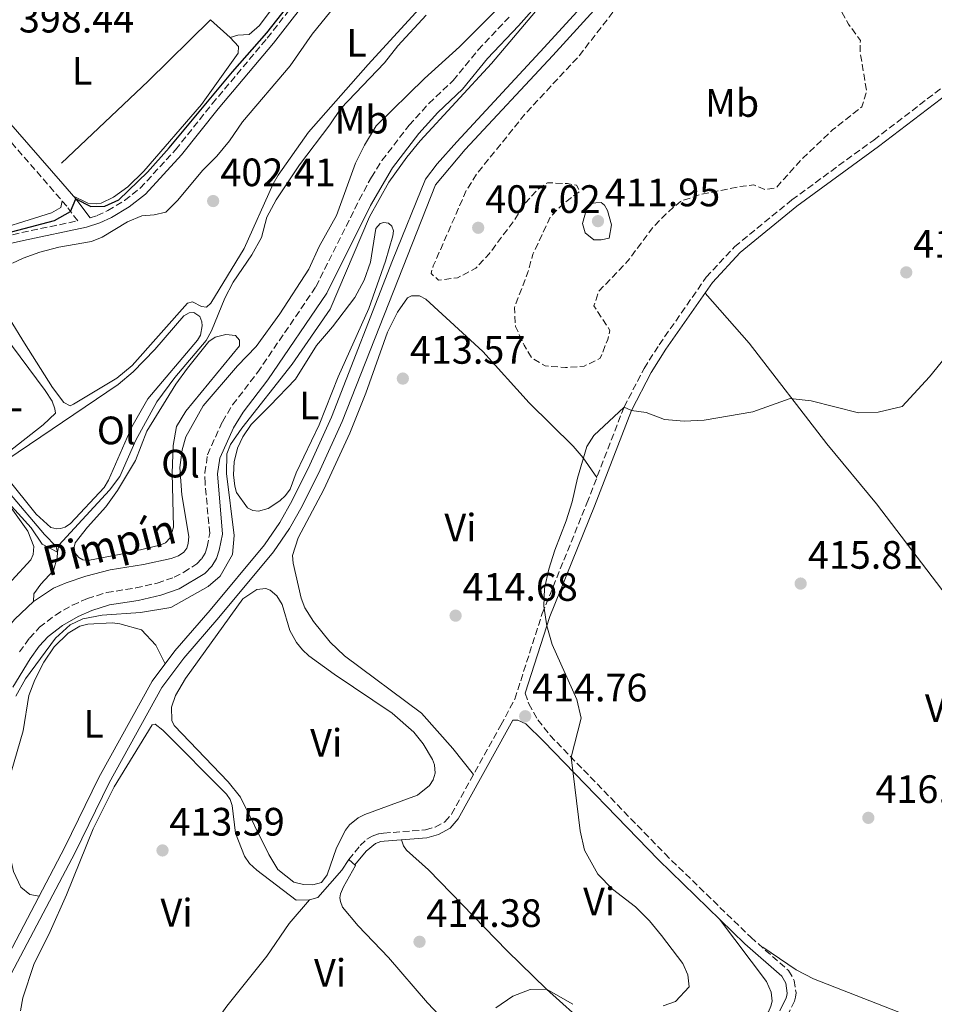
# Model space of a CAD drawing. Units: metres. Extents: x 594771 to 598249, y 4657360 to 4659720.
# Drawn here: x 597681 to 597912, y 4657594 to 4657843 of the extents above; entities that cross this region are included whole.
import ezdxf
from ezdxf.enums import TextEntityAlignment as Align

# ---------------------------------------------------------------- set-up
doc = ezdxf.new("R2010")
doc.units = ezdxf.units.M
doc.header["$MEASUREMENT"] = 0
doc.linetypes.add('DGN Style 3', pattern=[2.435890702152634, 1.739921930109024, -0.6959687720436097])
for name, color, linetype, lineweight in [('acequia lineal', 4, 'Continuous', 0), ('Acequia sin especificar', 4, 'Continuous', 0), ('Camino', 7, 'DGN Style 3', 0), ('Canal sin especificar', 4, 'Continuous', 13), ('Cota de punto acotado terreno', 7, 'Continuous', 0), ('Curva de nivel de depresión intermedia', 30, 'DGN Style 3', 0), ('Curva de nivel directora', 30, 'Continuous', 30), ('Curva de nivel intermedia', 30, 'Continuous', 0), ('Embalse', 142, 'Continuous', 13), ('Etiqueta de uso rústico', 92, 'Continuous', 0), ('Línea  de bancal', 1, 'Continuous', 13), ('Línea de cambio de uso (parcela vista)', 92, 'Continuous', 0), ('Margen derecho', 7, 'Continuous', 0), ('Punto acotado terreno (símbolo)', 7, 'Continuous', 0)]:
    doc.layers.add(name, color=color, linetype=linetype, lineweight=lineweight)
doc.styles.add('Style-Arial', font='arial.ttf')

# ---------------------------------------------------------------- blocks, each defined once
blk = doc.blocks.new('5PATER')
at = {"layer": 'Embalse', "linetype": 'Continuous', "lineweight": 0}
h = blk.add_hatch(color=51, dxfattribs=at)
edge = h.paths.add_edge_path()
edge.add_ellipse((0, 0), major_axis=(-0.1095731443231308, -0.1110710700762829), ratio=0.9994222409660317, start_angle=0, end_angle=360)

msp = doc.modelspace()

# ---------------------------------------------------------------- linework, layer by layer
at = {"layer": 'Acequia sin especificar', "color": 4, "linetype": 'Continuous', "lineweight": 0}
for points in [[(597684.7599999999, 4657695.83, 407.6600000000035), (597689.79, 4657699.199999999, 407.679999999993), (597693.0199999996, 4657700.550000001, 407.679999999993), (597697.9800000006, 4657702.289999999, 407.679999999993), (597704.1100000005, 4657703.9, 407.6399999999995), (597712.5899999999, 4657705.25, 407.6000000000058), (597719.5499999998, 4657706.76, 407.5200000000041), (597721.4199999999, 4657707.41, 407.5), (597722.7100000001, 4657708.33, 407.5), (597723.5099999999, 4657709.350000001, 407.4600000000065), (597723.8700000001, 4657710.57, 407.4400000000023), (597724.0099999999, 4657712.34, 407.3999999999942), (597722.2800000003, 4657722.82, 407.2400000000052), (597721.7699999996, 4657729.75, 407.1999999999971), (597722.3499999996, 4657734.189999999, 407.1999999999971), (597723.2400000002, 4657737.51, 407.1999999999971), (597727.6299999999, 4657745.350000001, 407.1999999999971), (597736.3399999999, 4657755.480000001, 407.3000000000029), (597741.0300000003, 4657760.33, 407.320000000007), (597747, 4657768.58, 407.3399999999965), (597754.3399999999, 4657779.92, 407.1600000000035), (597756.9600000001, 4657785.609999999, 407.070000000007), (597761.3200000003, 4657793.480000001, 406.9900000000052), (597766.1699999999, 4657806.67, 407.1100000000006), (597768.4299999997, 4657811.220000001, 407.179999999993), (597771.3799999999, 4657816.17, 407.4199999999983), (597783.5700000003, 4657828.100000001, 407.5), (597792.4299999997, 4657836.140000001, 407.6600000000035), (597808.0999999996, 4657851.880000001, 407.4600000000065)], [(597684.7599999999, 4657695.83, 407.6600000000035), (597684.8600000005, 4657697.789999999, 407.2799999999988), (597686.5599999996, 4657700.289999999, 406.5), (597689.79, 4657703.710000001, 405.8099999999977), (597690.7000000002, 4657706.92, 405.4499999999971), (597690.8200000003, 4657708.310000001, 405.3500000000058), (597690.4699999997, 4657709.789999999, 405.0599999999977), (597687.5599999996, 4657712.789999999, 404.5099999999948), (597678.6399999997, 4657723.230000001, 403.4900000000052), (597673.7100000001, 4657729.57, 403.1100000000006), (597674.5999999996, 4657730.77, 403.0299999999988), (597687.1500000004, 4657740.550000001, 402.9100000000035), (597690.2800000003, 4657743.5, 402.8399999999965), (597690.1600000003, 4657744.59, 402.8000000000029), (597689.4299999997, 4657746.5, 402.7799999999988), (597687.7000000002, 4657749.199999999, 402.7200000000012), (597677.29, 4657763.310000001, 401.929999999993), (597674.0999999996, 4657768.230000001, 401.5599999999977), (597669.2400000002, 4657777.4, 400.9100000000035), (597668.8799999999, 4657778.600000001, 400.8099999999977), (597668.6699999999, 4657782.460000001, 400.6499999999942)], [(597594.9900000002, 4657611.32, 407.9100000000035), (597600.9900000002, 4657613.689999999, 408.0299999999988), (597604.2000000002, 4657616.49, 408.0099999999948), (597610.2400000002, 4657623.82, 407.929999999993), (597616.2199999997, 4657629.550000001, 407.9499999999971), (597622.9600000001, 4657634.939999999, 407.9700000000012), (597627.2199999997, 4657636.050000001, 407.9900000000052), (597635.7100000001, 4657635.980000001, 407.929999999993), (597646.2000000002, 4657634.779999999, 407.8699999999953), (597652.2000000002, 4657635.01, 407.8500000000058), (597655.4699999997, 4657635.57, 407.8099999999977), (597658.2199999997, 4657636.859999999, 407.75), (597659.6799999997, 4657637.970000001, 407.7299999999959), (597660.6699999999, 4657639.210000001, 407.6999999999971), (597662.6399999997, 4657643.82, 407.5), (597663.1299999999, 4657648.59, 407.3600000000006), (597662.9900000002, 4657656.5, 407.3399999999965), (597664.4400000004, 4657666.630000001, 407.3999999999942), (597665.6900000004, 4657671.470000001, 407.4600000000065), (597671.04, 4657680.75, 407.5399999999936), (597679.9900000002, 4657691.4, 407.6600000000035), (597684.7599999999, 4657695.83, 407.6600000000035)]]:
    msp.add_polyline3d(points, dxfattribs=at)
at = {"layer": 'Camino', "color": 7, "linetype": 'DGN Style 3', "lineweight": 0}
for points in [[(597699.0300000017, 4657792.890000002, 401.0399999999935), (597700.7999999997, 4657793.45, 400.800000000003), (597703.5199999999, 4657794.690000003, 400.8800000000047), (597707.7899999992, 4657797.280000002, 400.8999999999942), (597711.7299999997, 4657800.370000003, 400.8999999999942), (597720.6499999982, 4657810.080000003, 400.8399999999965), (597729.9100000008, 4657821.670000002, 400.8600000000006), (597743.8299999969, 4657838.300000001, 400.6999999999971), (597754.7999999995, 4657852.36, 400.6399999999995)], [(597681.1999999996, 4657683.100000001, 409.9600000000065), (597683.7399999986, 4657686.600000001, 409.9799999999959), (597686.2600000021, 4657689.36, 409.9199999999984), (597690.2699999998, 4657692.440000002, 409.8300000000019), (597694.579999997, 4657694.970000001, 409.729999999996), (597698.3599999989, 4657696.590000001, 409.4700000000012), (597703.2100000015, 4657698.140000002, 409.3300000000018), (597710.620000001, 4657699.300000002, 409.179999999993), (597716.0500000004, 4657700.510000002, 409.179999999993), (597720.3099999984, 4657702, 409.179999999993), (597722.729999999, 4657703.250000002, 409.2200000000013), (597726.0300000005, 4657705.420000002, 409.1999999999972), (597727.2699999987, 4657706.720000001, 409.1999999999972), (597728.1000000002, 4657708.120000003, 409.1999999999972), (597728.61, 4657709.66, 409.1999999999972), (597729.3099999973, 4657713.090000001, 409.2200000000013), (597728.1000000002, 4657725.770000001, 409.4700000000012), (597728.089999999, 4657728.399999999, 409.5899999999966), (597728.7499999985, 4657732.970000001, 409.6100000000006), (597729.7199999985, 4657735.219999999, 409.6499999999942), (597732.4999999991, 4657741.31, 409.8099999999977), (597735.0899999996, 4657745.580000004, 409.7400000000052), (597741.3700000005, 4657753.760000003, 409.6300000000047), (597756.1499999973, 4657775.460000001, 409.2899999999937), (597767.0899999985, 4657797.420000002, 409.6100000000006), (597770.1599999998, 4657803.160000003, 409.5899999999966), (597772.8399999996, 4657807.38, 409.5700000000071), (597779.6799999992, 4657816.270000001, 409.5299999999988), (597784.6799999994, 4657821.760000004, 409.6300000000047), (597790.8099999982, 4657827.57, 409.5899999999966), (597797.1400000005, 4657835.309999999, 409.5899999999966), (597804.949999998, 4657843.59, 409.6100000000006)], [(597660.449999998, 4657784.230000002, 400.1499999999943), (597681.7600000005, 4657789.140000001, 400.6399999999995), (597695.9499999994, 4657792.109999999, 400.800000000003), (597693.1499999987, 4657795.800000002, 399.8800000000047), (597689.9200000011, 4657799.57, 399.320000000007), (597663.4899999979, 4657829.820000002, 399.1199999999954)], [(597764.4200000019, 4657630.61, 413.7599999999948), (597767.3000000009, 4657634.180000001, 413.6999999999972), (597769.0100000007, 4657635.739999998, 413.6600000000035), (597770.3599999986, 4657636.54, 413.6600000000035), (597772.0500000007, 4657637.149999999, 413.6600000000035), (597773.2199999974, 4657637.300000001, 413.6600000000035), (597783.839999999, 4657638.13, 413.8999999999942), (597786.3099999988, 4657638.840000001, 413.9400000000023), (597788.7499999997, 4657640.190000002, 413.9600000000066), (597790.4400000017, 4657642.080000004, 414.0200000000042), (597802.8799999983, 4657664.570000002, 414.8800000000047), (597806.4099999998, 4657671.210000004, 414.8800000000047), (597813.339999999, 4657692.800000002, 414.9400000000023), (597824.6399999999, 4657720.720000001, 414.9100000000035), (597834.0399999989, 4657745.040000001, 414.9199999999982), (597839.1099999984, 4657754.79, 414.6199999999953), (597842.8999999991, 4657760.77, 414.5599999999977), (597854.7899999982, 4657777.830000003, 414.4799999999959), (597861.9699999974, 4657785.570000002, 414.4700000000013), (597876.4800000006, 4657797.440000002, 414.3699999999954), (597897.1499999971, 4657812.550000002, 414.0399999999936), (597914.7399999979, 4657826.030000002, 414.1499999999942)], [(597809.0300000017, 4657672.680000001, 414.8800000000047), (597809.9400000013, 4657670.020000001, 414.8000000000031), (597812.2100000001, 4657665.930000001, 414.7599999999948), (597815.3199999993, 4657662.010000003, 414.7400000000052), (597844.3099999973, 4657632.120000001, 415.6199999999953), (597866.0599999978, 4657610.970000001, 416.1000000000059), (597875.64, 4657602.539999999, 416.6499999999942), (597877.0399999993, 4657600.050000001, 416.8099999999977), (597877.4999999999, 4657596.899999999, 416.8800000000047), (597877.3900000004, 4657595.800000002, 416.8800000000047), (597877.0899999985, 4657594.830000003, 416.8800000000047), (597875.3099999992, 4657591.180000001, 416.729999999996), (597856.5699999996, 4657568.489999998, 416.7500000000001), (597842.2100000007, 4657550.539999999, 416.7500000000001), (597818.6599999986, 4657520.230000001, 416.3099999999978), (597807.2800000015, 4657504.420000004, 416.8300000000017), (597804.4400000006, 4657500.080000003, 416.9199999999984), (597800.12, 4657492.649999999, 416.6499999999942), (597800.6200000007, 4657489.820000002, 416.4199999999983)]]:
    msp.add_polyline3d(points, dxfattribs=at)
at = {"layer": 'Canal sin especificar', "color": 4, "linetype": 'Continuous', "lineweight": 13}
for points in [[(597675.5899999999, 4657601.230000001, 412.570000000007), (597692.6699999999, 4657633.720000001, 412.8000000000029), (597701.2599999999, 4657651.33, 412.7599999999948), (597714.7599999999, 4657675.689999999, 412.8399999999965), (597720.4900000002, 4657683.359999999, 412.7799999999988), (597729.3899999997, 4657693.680000001, 412.6100000000006), (597743.1200000001, 4657710.210000001, 412.7200000000012), (597746.9900000002, 4657715.859999999, 412.9199999999983), (597750.0999999996, 4657721.380000001, 412.9400000000023), (597754.5800000001, 4657730.42, 413.0800000000018), (597760.0599999996, 4657742.480000001, 413.0399999999936), (597775.4699999997, 4657782.050000001, 412.6999999999971), (597783.8200000003, 4657802.67, 412.5899999999965), (597786.7599999999, 4657806.5, 412.570000000007), (597791.7300000006, 4657812.109999999, 412.5299999999988), (597813.8600000005, 4657835.9, 412.3699999999953), (597841.4699999997, 4657866.189999999, 412.6100000000006)], [(597675.5899999999, 4657601.230000001, 412.570000000007), (597692.6699999999, 4657633.720000001, 412.8000000000029), (597701.2599999999, 4657651.33, 412.7599999999948), (597714.7599999999, 4657675.689999999, 412.8399999999965), (597720.4900000002, 4657683.359999999, 412.7799999999988), (597729.3899999997, 4657693.680000001, 412.6100000000006), (597743.1200000001, 4657710.210000001, 412.7200000000012), (597746.9900000002, 4657715.859999999, 412.9199999999983), (597750.0999999996, 4657721.380000001, 412.9400000000023), (597754.5800000001, 4657730.42, 413.0800000000018), (597760.0599999996, 4657742.480000001, 413.0399999999936), (597775.4699999997, 4657782.050000001, 412.6999999999971), (597783.8200000003, 4657802.67, 412.5899999999965), (597786.7599999999, 4657806.5, 412.570000000007), (597791.7300000006, 4657812.109999999, 412.5299999999988), (597813.8600000005, 4657835.9, 412.3699999999953), (597841.4699999997, 4657866.189999999, 412.6100000000006)], [(597843.7000000002, 4657864.300000001, 412.6100000000006), (597816.0099999999, 4657833.92, 412.3699999999953), (597793.8899999997, 4657810.140000001, 412.5299999999988), (597786.3799999999, 4657801.199999999, 412.5899999999965), (597762.75, 4657741.350000001, 413.0399999999936), (597757.2199999997, 4657729.17, 413.0800000000018), (597752.6900000004, 4657720.01, 412.9400000000023), (597749.4699999997, 4657714.310000001, 412.9199999999983), (597745.4500000002, 4657708.449999999, 412.7200000000012), (597731.6200000001, 4657691.789999999, 412.6100000000006), (597722.7699999996, 4657681.529999999, 412.7799999999988), (597717.2199999997, 4657674.100000001, 412.8399999999965), (597703.8600000005, 4657649.980000001, 412.7599999999948), (597695.2800000003, 4657632.4, 412.8000000000029), (597678.2999999998, 4657600.109999999, 412.570000000007)], [(597678.2999999998, 4657600.109999999, 412.570000000007), (597695.2800000003, 4657632.4, 412.8000000000029), (597703.8600000005, 4657649.980000001, 412.7599999999948), (597717.2199999997, 4657674.100000001, 412.8399999999965), (597722.7699999996, 4657681.529999999, 412.7799999999988), (597731.6200000001, 4657691.789999999, 412.6100000000006), (597745.4500000002, 4657708.449999999, 412.7200000000012), (597749.4699999997, 4657714.310000001, 412.9199999999983), (597752.6900000004, 4657720.01, 412.9400000000023), (597757.2199999997, 4657729.17, 413.0800000000018), (597762.75, 4657741.350000001, 413.0399999999936), (597786.3799999999, 4657801.199999999, 412.5899999999965), (597793.8899999997, 4657810.140000001, 412.5299999999988), (597816.0099999999, 4657833.92, 412.3699999999953), (597843.7000000002, 4657864.300000001, 412.6100000000006)]]:
    msp.add_polyline3d(points, dxfattribs=at)
at = {"layer": 'Curva de nivel de depresión intermedia', "color": 30, "linetype": 'DGN Style 3', "lineweight": 0, "elevation": 410.0000000000001, "flags": 128}
msp.add_lwpolyline([(597936.4300000003, 4657901.930000001), (597931.4300000002, 4657901.939999999), (597928.4800000021, 4657902.279999998), (597923.3800000013, 4657901.729999999), (597918.4300000004, 4657900.100000001), (597914.1000000008, 4657897.259999999), (597910.6699999998, 4657893.630000001), (597908.1300000006, 4657889.199999998), (597906.3600000005, 4657884.410000001), (597903.9300000007, 4657879.829999999), (597902.2900000003, 4657875.060000001), (597899.2800000015, 4657871.06), (597895.9400000023, 4657867.329999999), (597891.8699999996, 4657864.06), (597888.2900000013, 4657860.34), (597887.2000000004, 4657856.690000001), (597887.2899999998, 4657851.569999999), (597888.2400000021, 4657846.34), (597890.7800000012, 4657841.84), (597893.7600000007, 4657837.749999999), (597893.7000000003, 4657834.949999998), (597895.360000001, 4657824.789999999), (597894.1200000006, 4657820.909999999), (597886.7199999999, 4657815.08), (597879.3100000002, 4657808.079999999), (597872.4800000017, 4657800.5), (597869.6400000008, 4657799.999999999), (597866.8400000001, 4657801.230000001), (597863.2900000007, 4657800.769999998), (597853.2400000013, 4657798.740000002), (597848.2900000004, 4657797.02), (597844.6800000005, 4657793.92), (597841.2100000016, 4657790.320000002), (597835.0100000012, 4657781.960000001), (597827.6500000008, 4657774.349999998), (597826.4100000003, 4657770.609999998), (597830.4500000014, 4657764.42), (597829.9000000015, 4657762.130000001), (597828.0199999996, 4657757.350000001), (597823.9500000015, 4657755.380000001), (597819.2300000008, 4657755.000000001), (597814.0700000019, 4657755.45), (597810.7599999994, 4657757.42), (597808.7700000001, 4657760.640000001), (597806.5999999997, 4657765.4), (597806.3000000003, 4657770.119999999), (597809.6399999997, 4657778.880000001), (597811.0000000009, 4657783.689999999), (597815.4199999998, 4657793.159999999), (597818.8600000021, 4657796.57), (597822.8600000007, 4657799.619999999), (597821.9900000013, 4657801.119999999), (597819.7100000014, 4657801.519999999), (597814.6500000008, 4657801.74), (597812.1900000023, 4657800.029999998), (597808.8200000017, 4657796.329999999), (597806.0499999999, 4657791.92), (597799.9200000011, 4657783.79), (597796.5199999991, 4657780.130000001), (597791.9100000003, 4657777.689999999), (597787.1300000013, 4657777.149999999), (597785.2300000016, 4657778.820000002), (597785.8100000004, 4657780.720000001), (597794.1699999999, 4657799.829999999), (597796.8299999998, 4657804.039999999), (597809.0200000005, 4657819.140000002), (597822.6500000006, 4657833.810000001), (597831.8399999995, 4657845.659999999), (597857.2900000014, 4657873.619999999), (597861.1000000002, 4657877.279999998), (597865.0900000001, 4657880.289999999), (597873.9800000016, 4657882.600000001), (597877.0800000017, 4657885.279999998), (597878.6300000007, 4657888.960000002), (597880.0900000003, 4657893.74), (597879.5400000005, 4657904.09), (597880.3099999994, 4657909.269999999), (597881.8899999997, 4657914.009999999), (597884.3500000006, 4657918.499999999), (597890.8100000003, 4657927.579999999), (597894.4900000016, 4657930.960000001), (597899.02, 4657933.27), (597910.6299999995, 4657937.21), (597915.5500000014, 4657938.130000001), (597921.7899999998, 4657938.08), (597925.4700000011, 4657937.439999999), (597927.4900000017, 4657936.17), (597931.8300000003, 4657930.23), (597936.3699999999, 4657924.84), (597938.7700000005, 4657920.48), (597940.8899999994, 4657914.789999999), (597940.3100000005, 4657909.939999999), (597938.6699999999, 4657905.649999999), (597936.4300000003, 4657901.930000001)], dxfattribs=at)
at = {"layer": 'Curva de nivel directora', "color": 30, "linetype": 'Continuous', "lineweight": 30, "elevation": 400, "flags": 128}
msp.add_lwpolyline([(597626.0899999988, 4657759.350000001), (597626.5400000003, 4657759.52), (597632.9699999987, 4657762.680000001), (597636.2599999988, 4657764.760000002), (597640.9399999994, 4657766.529999999), (597649.8199999997, 4657774.010000001), (597653.8499999997, 4657776.980000001), (597656.2599999993, 4657778.61), (597665.0900000005, 4657783.240000002), (597666.72, 4657785.680000001), (597671.4499999996, 4657787.280000002), (597690.0899999987, 4657792.2), (597694.1299999999, 4657794.500000001), (597695.4199999997, 4657797.640000001), (597699.1999999994, 4657795.700000001), (597702.769999999, 4657795.850000001), (597706.3200000006, 4657797.390000001), (597713.5699999994, 4657804.380000004), (597719.0199999987, 4657810.550000002), (597735.0400000005, 4657829.750000002), (597743.6900000006, 4657839.630000001), (597757.2600000004, 4657856.92)], dxfattribs=at)
at = {"layer": 'Curva de nivel intermedia', "color": 30, "linetype": 'Continuous', "lineweight": 0, "flags": 128}
for points, elevation in [([(597680.2400000006, 4657671.960000001), (597682.7199999995, 4657676.289999999), (597690.2899999999, 4657686.619999999), (597694.0499999995, 4657689.99), (597697.2100000001, 4657691.49), (597702.1200000007, 4657692.409999998), (597711.8300000003, 4657693.090000001), (597719.4900000005, 4657694.369999999), (597728.8800000004, 4657699.630000001), (597731.9, 4657702.230000001), (597735.0499999993, 4657707.710000001), (597735.4500000017, 4657712.55), (597733.5200000005, 4657728.21), (597733.6600000013, 4657733.179999999), (597734.5399999998, 4657735.579999999), (597737.3899999997, 4657739.720000001), (597750.1600000014, 4657755.880000001), (597759.7300000002, 4657769.769999999), (597769.6700000003, 4657793.15), (597774.5499999997, 4657801.880000001), (597779.0800000002, 4657808.249999999), (597782.5300000013, 4657812.38), (597800.5, 4657831.859999999), (597818.110000001, 4657852.77)], 410.0000000000001), ([(597677.5800000007, 4657721.71), (597684.1699999999, 4657714.51), (597686.9700000007, 4657710.359999999), (597690.8200000019, 4657708.31), (597691.1700000007, 4657710.119999998), (597703.9500000014, 4657724.01), (597706.5500000009, 4657727.49), (597710.5899999999, 4657736.640000001), (597715.9100000019, 4657746.310000001), (597720.4800000006, 4657752.509999998), (597728.4100000008, 4657761.829999999), (597729.7300000018, 4657764.319999999), (597733.1200000005, 4657772.529999998), (597735.2400000016, 4657776.640000001), (597739.94, 4657783.539999999), (597742.4099999999, 4657787.890000002), (597743.6900000006, 4657793.03), (597746.1000000001, 4657797.410000001), (597751.9500000018, 4657806.3), (597759.6299999997, 4657816.350000001), (597762.4200000014, 4657820.5), (597773.4600000011, 4657832.029999999), (597776.8700000019, 4657836.320000002), (597783.9999999999, 4657844.079999999)], 405.0000000000001), ([(597828.2300000018, 4657787.279999998), (597826.360000001, 4657787.319999999), (597824.230000001, 4657789.050000001), (597823.5400000003, 4657791.420000001), (597824.5500000005, 4657795.06), (597825.6200000012, 4657796.519999999), (597826.8600000017, 4657796.680000001), (597828.2499999999, 4657796.77), (597829.0700000002, 4657796.039999999), (597829.8600000013, 4657794.689999999), (597830.8600000005, 4657791.099999999), (597830.2999999995, 4657787.730000001), (597828.2300000018, 4657787.279999998)], 410.0000000000001), ([(597816.5100000006, 4657708.819999999), (597819.4299999997, 4657716.300000001), (597820.9400000006, 4657721.07), (597822.2500000005, 4657727.069999999), (597824.6399999999, 4657735.029999999), (597826.4000000014, 4657737.859999998), (597834.0400000011, 4657745.039999999), (597835.9200000009, 4657744.189999999), (597839.6, 4657743.65), (597844.2699999993, 4657741.849999999), (597849.2200000002, 4657741.470000001), (597854.2500000016, 4657741.720000002), (597866.5700000019, 4657743.8), (597876.010000001, 4657747.210000001), (597881.3600000021, 4657746.59), (597893.3099999991, 4657743.529999999), (597898.2900000014, 4657743.699999999), (597904.3200000019, 4657745.159999999), (597911.2000000018, 4657752.630000001), (597938.2200000007, 4657785.779999999)], 415), ([(597843.8899999993, 4657593.67), (597847.0099999997, 4657594.720000001), (597850.5099999999, 4657598.439999999), (597850.1600000013, 4657601.449999998), (597848.8899999994, 4657604.32), (597843.4700000014, 4657611.439999999), (597840.4400000004, 4657615.140000001), (597836.9100000011, 4657618.689999998), (597831.0700000006, 4657623.100000001), (597827.4100000015, 4657626.909999999), (597824.0000000007, 4657632.990000002), (597822.9700000002, 4657637.890000001), (597820.63, 4657656.539999999), (597823.2000000004, 4657666.34), (597822.0899999996, 4657671.069999999), (597815.8300000011, 4657685.010000001), (597814.5000000012, 4657689.720000001), (597813.7800000014, 4657694.7), (597813.9100000011, 4657699.159999999), (597814.9999999995, 4657704.029999999), (597816.5100000006, 4657708.819999999)], 415), ([(597801.6199999999, 4657593.100000001), (597805.9200000003, 4657596.05), (597810.2600000009, 4657597.749999999), (597814.4000000006, 4657597.869999999), (597821.0900000005, 4657594.019999999)], 415)]:
    msp.add_lwpolyline(points, dxfattribs=dict(at, elevation=elevation))
at = {"layer": 'Línea  de bancal', "color": 1, "linetype": 'Continuous', "lineweight": 13}
msp.add_polyline3d([(597734.4899999988, 4657838.430000001, 399.75), (597729.4899999988, 4657842.970000001, 399.75), (597713.760000002, 4657827.410000001, 399.6399999999995), (597691.7900000003, 4657806.659999999, 399.6699999999983)], dxfattribs=at)
at = {"layer": 'Línea de cambio de uso (parcela vista)', "color": 92, "linetype": 'Continuous', "lineweight": 0}
for points in [[(597767.0199999996, 4657886.430000001, 399.179999999993), (597766.79, 4657885.65, 399.1000000000058), (597766.8899999997, 4657884.130000001, 399.1000000000058), (597769.0999999996, 4657880.980000001, 399.179999999993), (597768.9800000006, 4657879.220000001, 399.1999999999971), (597761.3099999996, 4657867.720000001, 399.3899999999995), (597741.8399999999, 4657841.460000001, 399.3099999999977), (597739.2800000003, 4657839.24, 399.2599999999948), (597736.3600000005, 4657839.060000001, 399.1000000000058), (597734.4900000002, 4657838.430000001, 399.6900000000023), (597736.5700000003, 4657836.220000001, 399.7899999999936), (597736.5, 4657834.480000001, 399.8099999999977), (597727.1799999997, 4657821.49, 399.8099999999977), (597712.6799999997, 4657804.65, 399.9700000000012), (597708.5999999996, 4657800.699999999, 400.0200000000041), (597704.9400000004, 4657798.119999999, 400.0200000000041), (597701.8799999999, 4657796.58, 400.0200000000041), (597700.7699999996, 4657796.439999999, 399.9900000000052), (597698.5199999996, 4657796.600000001, 399.9400000000023), (597694.8399999999, 4657798.32, 399.7400000000052)], [(597795.1100000005, 4657859.869999999, 402.8000000000029), (597769.3099999996, 4657831.67, 402.8399999999965), (597754.2400000002, 4657814.52, 402.7799999999988), (597746.6200000001, 4657803.699999999, 402.8000000000029), (597745.3399999999, 4657801.430000001, 402.8000000000029), (597738.0099999999, 4657785.09, 402.7799999999988), (597729.6100000005, 4657771.32, 402.820000000007), (597728.4800000006, 4657770.25, 402.7799999999988)], [(597679.4000000004, 4657781.42, 402.4900000000052), (597682.1500000004, 4657782.710000001, 402.4900000000052), (597686.3099999996, 4657784.199999999, 402.5299999999988), (597691.1600000003, 4657785.42, 402.5200000000041), (597699.4400000004, 4657786.890000001, 402.4900000000052), (597702.0700000003, 4657787.970000001, 402.4900000000052), (597708.5499999998, 4657791.82, 402.4900000000052), (597712.1699999999, 4657793.42, 402.429999999993), (597715.2300000006, 4657793.67, 402.3899999999995), (597718.2000000002, 4657794.34, 402.3699999999953), (597721.1500000004, 4657797.25, 402.3500000000058), (597727.5599999996, 4657804.960000001, 402.3500000000058), (597731.0800000001, 4657808.470000001, 402.3699999999953), (597734.2800000003, 4657812.32, 402.429999999993), (597737.54, 4657817.109999999, 402.4100000000035), (597749.6399999997, 4657831.27, 402.3899999999995), (597755.2000000002, 4657839.289999999, 402.4499999999971), (597759.9000000004, 4657845.109999999, 402.4499999999971)], [(597692, 4657797.130000001, 399.679999999993), (597691.6299999999, 4657795.449999999, 399.7100000000065), (597689.29, 4657794.16, 399.7100000000065), (597670.9500000002, 4657788.439999999, 399.7599999999948), (597663.6200000001, 4657786.76, 399.7299999999959), (597646.4199999999, 4657779.939999999, 399.3300000000018), (597643.0800000001, 4657780.140000001, 399.2200000000012), (597641.1399999997, 4657781.390000001, 399.1199999999953), (597630.4900000002, 4657791.029999999, 398.929999999993)], [(597741.6100000005, 4657718.680000001, 413.6100000000006), (597740.2199999997, 4657718.9, 413.5899999999965), (597738.8799999999, 4657719.560000001, 413.570000000007), (597736.0800000001, 4657723.449999999, 413.570000000007), (597735.6299999999, 4657725.029999999, 413.570000000007), (597735.3200000003, 4657727.91, 413.570000000007), (597735.4400000004, 4657731.180000001, 413.5500000000029), (597736.3200000003, 4657734.65, 413.5299999999988), (597737.6699999999, 4657737.49, 413.5299999999988), (597739.79, 4657740.600000001, 413.5299999999988), (597744.4600000001, 4657745.33, 413.4900000000052), (597751, 4657752.100000001, 413.4600000000065), (597756.3099999996, 4657760.619999999, 413.429999999993), (597760.3399999999, 4657765.279999999, 413.4100000000035), (597765.9900000002, 4657772.720000001, 413.320000000007), (597768.3399999999, 4657777.130000001, 413.2899999999936), (597769.9600000001, 4657781.66, 413.1600000000035), (597771.2800000003, 4657790.199999999, 412.6499999999942), (597772.3700000001, 4657791.41, 412.4700000000012), (597773.2999999998, 4657791.67, 412.3899999999995), (597774.4500000002, 4657791.539999999, 412.3899999999995), (597775.3600000005, 4657790.789999999, 412.3899999999995), (597775.7699999996, 4657789.59, 412.3899999999995), (597775.5700000003, 4657788.279999999, 412.4100000000035), (597773.7000000002, 4657781.9, 412.5099999999948), (597769.4800000006, 4657769.960000001, 412.8399999999965), (597761.7999999998, 4657752.710000001, 413.3000000000029), (597756.9900000002, 4657740.57, 413.6100000000006), (597751.1600000003, 4657728.380000001, 413.8099999999977), (597749.5899999999, 4657724.230000001, 413.7700000000041), (597748.4400000004, 4657722.680000001, 413.7100000000065), (597747.0199999996, 4657721.32, 413.6900000000023), (597744.0300000003, 4657719.4, 413.6900000000023), (597741.6100000005, 4657718.680000001, 413.6100000000006)], [(597854.5, 4657773.84, 414.4900000000052), (597865.6399999997, 4657761.199999999, 414.570000000007), (597885.3099999996, 4657735.720000001, 415.3600000000006), (597897.8300000001, 4657720.539999999, 415.75), (597914.3200000003, 4657698.9, 416.1699999999983), (597917.8399999999, 4657694.52, 416.3399999999965), (597919.0499999998, 4657693.600000001, 416.3000000000029), (597919.9000000004, 4657693.4, 416.2599999999948), (597920.7599999999, 4657693.430000001, 416.2200000000012), (597925.7800000003, 4657694.720000001, 416.1999999999971), (597931.0599999996, 4657699.380000001, 416.1600000000035), (597940.9800000006, 4657710.689999999, 416.0500000000029), (597944.5999999996, 4657714.100000001, 416.1499999999942), (597950.5300000003, 4657718.880000001, 416.4100000000035)], [(597728.4800000006, 4657770.25, 402.7799999999988), (597727.1900000004, 4657770.449999999, 402.7599999999948), (597724.9000000004, 4657771.630000001, 402.6999999999971), (597723.6500000004, 4657771.32, 402.679999999993), (597709.6900000004, 4657755.539999999, 402.820000000007), (597705.8499999996, 4657752.350000001, 402.8099999999977), (597694.8799999999, 4657745.720000001, 402.6399999999995), (597694.0099999999, 4657745.359999999, 402.5800000000018), (597692.4299999997, 4657746.220000001, 402.5299999999988), (597689.5599999996, 4657749.99, 402.5099999999948), (597682.4699999997, 4657761.15, 402.4799999999959), (597678.8099999996, 4657767.07, 402.4700000000012)], [(597795.9800000006, 4657652.100000001, 414.3999999999942), (597790.75, 4657658.720000001, 414.2799999999988), (597782.8300000001, 4657667.640000001, 414.2100000000065), (597763.3399999999, 4657682.109999999, 414.4400000000023), (597759.7300000006, 4657685.550000001, 414.429999999993), (597755.5599999996, 4657690.779999999, 414.3999999999942), (597753.2999999998, 4657694.279999999, 414.3800000000047), (597752.4299999997, 4657696.730000001, 414.3800000000047), (597750.3700000001, 4657705.560000001, 414.3600000000006), (597750.25, 4657707.460000001, 414.3399999999965), (597751.6500000004, 4657711.960000001, 414.2799999999988), (597758.1100000005, 4657724.17, 414.2400000000052), (597764.7199999997, 4657738.390000001, 414), (597768.7599999999, 4657748.529999999, 413.8699999999953), (597774.2199999997, 4657763.939999999, 413.820000000007), (597776.75, 4657769.050000001, 413.7299999999959), (597779.25, 4657772.640000001, 413.5899999999965), (597780.29, 4657773.140000001, 413.570000000007), (597782.3499999996, 4657773.189999999, 413.570000000007), (597783.9299999997, 4657772.33, 413.570000000007), (597798.3700000001, 4657759.050000001, 413.7100000000065), (597810.0099999999, 4657746.109999999, 414.2599999999948), (597821.1399999997, 4657735.109999999, 414.570000000007), (597823.7300000006, 4657732.17, 414.7100000000065), (597827.1399999997, 4657727.199999999, 414.9100000000035)], [(597690.6200000001, 4657714.279999999, 404.6300000000047), (597689.1500000004, 4657714.539999999, 404.6100000000006), (597685.4500000002, 4657717.91, 404.5500000000029), (597677.9299999997, 4657727.279999999, 404.25), (597675.3399999999, 4657729.92, 404.0599999999977), (597706.1500000004, 4657750.720000001, 404.1100000000006), (597709.9600000001, 4657753.949999999, 404.1100000000006), (597715.4199999999, 4657759.58, 404.1300000000047), (597722.7300000006, 4657768.119999999, 404.1900000000023), (597724.0899999999, 4657768.84, 404.1900000000023), (597725.2999999998, 4657768.92, 404.1900000000023), (597726.7699999996, 4657767.890000001, 404.1900000000023), (597727.29, 4657766.539999999, 404.1900000000023), (597727.3499999996, 4657765.529999999, 404.2100000000065), (597726.9400000004, 4657763.24, 404.2299999999959), (597726.1799999997, 4657761.939999999, 404.25), (597713.6299999999, 4657747.130000001, 404.3300000000018), (597709.6200000001, 4657740.060000001, 404.3699999999953), (597703.7100000001, 4657726.539999999, 404.5), (597702.5700000003, 4657724.66, 404.5299999999988), (597694.0999999996, 4657715.619999999, 404.6300000000047), (597692.7400000002, 4657714.640000001, 404.6300000000047), (597691.6100000005, 4657714.32, 404.6300000000047), (597690.6200000001, 4657714.279999999, 404.6300000000047)], [(597698.4600000001, 4657706.27, 407.5), (597697.1799999997, 4657706.390000001, 407.4799999999959), (597696.2000000002, 4657706.99, 407.4600000000065), (597695.1799999997, 4657708.199999999, 407.4199999999983), (597695.04, 4657709.59, 407.3399999999965), (597695.2999999998, 4657710.699999999, 407.2200000000012), (597698.3899999997, 4657714.640000001, 407.1600000000035), (597703.0599999996, 4657719.83, 407.2799999999988), (597705.9400000004, 4657723.91, 407.2899999999936), (597710.5700000003, 4657731.52, 407.3699999999953), (597713.3899999997, 4657738.92, 407.3600000000006), (597720.7100000001, 4657750.850000001, 407.2400000000052), (597723.6399999997, 4657754.890000001, 407.1699999999983), (597729.0800000001, 4657761.59, 407.1399999999995), (597730.6699999999, 4657762.66, 407.0899999999965), (597733.3399999999, 4657763.41, 407.070000000007), (597735.7800000003, 4657763.109999999, 407.070000000007), (597736.7999999998, 4657761.92, 407.070000000007), (597736.8099999996, 4657760.550000001, 407.0899999999965), (597723.2400000002, 4657743.949999999, 407.2799999999988), (597720.9299999997, 4657740.140000001, 407.320000000007), (597720.0899999999, 4657735.32, 407.320000000007), (597719.7599999999, 4657728.350000001, 407.320000000007), (597720.1200000001, 4657714.689999999, 407.4799999999959), (597719.29, 4657711.99, 407.4799999999959), (597718.0999999996, 4657710.720000001, 407.4799999999959), (597716.6600000003, 4657710.140000001, 407.5), (597708.5599999996, 4657708.130000001, 407.5399999999936), (597698.4600000001, 4657706.27, 407.5)], [(597679.0800000001, 4657719.539999999, 405.1199999999953), (597683.3200000003, 4657713.689999999, 405.1199999999953), (597684.8200000003, 4657709.789999999, 405.1000000000058), (597684.6900000004, 4657707.77, 405.1000000000058), (597684.1100000005, 4657706.380000001, 405.1000000000058), (597674.3499999996, 4657695.980000001, 405.2200000000012)], [(597755.3200000003, 4657624.27, 411.6999999999971), (597752.9699999997, 4657624.300000001, 411.6999999999971), (597750.5700000003, 4657624.869999999, 411.6999999999971), (597746.5199999996, 4657628.130000001, 411.6999999999971), (597744.2400000002, 4657631.930000001, 411.679999999993), (597737.1100000005, 4657646.41, 411.6499999999942), (597733.9900000002, 4657650.310000001, 411.6399999999995), (597720.2999999998, 4657664.550000001, 411.5299999999988), (597719.7400000002, 4657665.74, 411.4700000000012), (597719.6500000004, 4657669.140000001, 411.4700000000012), (597720.6399999997, 4657672.09, 411.4900000000052), (597723.1299999999, 4657676.430000001, 411.4799999999959), (597737.6600000003, 4657696.539999999, 411.5099999999948), (597741.2300000006, 4657698.930000001, 411.5099999999948), (597743.4900000002, 4657699.130000001, 411.5099999999948), (597744.5800000001, 4657698.74, 411.5099999999948), (597746.25, 4657697.34, 411.5099999999948), (597747.5899999999, 4657695.08, 411.5299999999988), (597749.5499999998, 4657688.560000001, 411.6499999999942), (597751.2000000002, 4657685.480000001, 411.6499999999942), (597752.7199999997, 4657683.609999999, 411.6300000000047), (597754.3399999999, 4657682.109999999, 411.5899999999965), (597760.7400000002, 4657677.49, 411.5200000000041), (597775.3799999999, 4657667.67, 411.3699999999953), (597780.9299999997, 4657662.800000001, 411.3500000000058), (597783.2599999999, 4657659.890000001, 411.3500000000058), (597785.5999999996, 4657655.890000001, 411.3500000000058), (597786.1399999997, 4657654.550000001, 411.3699999999953), (597786.2400000002, 4657652.49, 411.429999999993), (597785.7400000002, 4657650.75, 411.4700000000012), (597784.8600000005, 4657649.34, 411.4700000000012), (597781.8300000001, 4657646.939999999, 411.6100000000006), (597768.54, 4657642.02, 411.8000000000029), (597766.8300000001, 4657641.199999999, 411.8000000000029), (597764.5999999996, 4657639.380000001, 411.820000000007), (597763.6200000001, 4657638.039999999, 411.820000000007), (597761.3499999996, 4657633.57, 411.8000000000029), (597758.9900000002, 4657626.720000001, 411.7200000000012), (597757.5800000001, 4657624.850000001, 411.679999999993), (597755.3200000003, 4657624.27, 411.6999999999971)], [(597686.1799999997, 4657621.380000001, 412.7100000000065), (597683.8600000005, 4657621.789999999, 412.7700000000041), (597681.5499999998, 4657623.680000001, 412.7899999999936), (597679.7000000002, 4657627.640000001, 412.8099999999977), (597678.25, 4657634.09, 412.9100000000035), (597677.8899999997, 4657647.369999999, 412.9100000000035), (597679.0899999999, 4657652.689999999, 412.9100000000035), (597682.1299999999, 4657663.140000001, 412.9100000000035), (597683.54, 4657672.08, 412.9100000000035), (597685.0499999998, 4657676.09, 412.9600000000065), (597687.3700000001, 4657680.52, 412.9600000000065), (597689.9699999997, 4657684.380000001, 412.929999999993), (597693.5499999998, 4657687.859999999, 412.929999999993), (597696.5, 4657689.600000001, 412.9100000000035), (597698.4800000006, 4657690.140000001, 412.8899999999995), (597704.6399999997, 4657690.470000001, 412.8500000000058), (597706.5999999996, 4657690.220000001, 412.8500000000058), (597712.0199999996, 4657688.67, 412.7700000000041), (597715.6699999999, 4657684.850000001, 412.7700000000041), (597718.0300000003, 4657680.08, 412.8000000000029)], [(597681.4500000002, 4657592.359999999, 413.5500000000029), (597682.04, 4657595.630000001, 413.5500000000029), (597684.79, 4657604.109999999, 413.5500000000029), (597688.9500000002, 4657612.439999999, 413.570000000007), (597693.0599999996, 4657621.710000001, 413.5599999999977), (597699.7999999998, 4657638.380000001, 413.5399999999936), (597705.1500000004, 4657649.039999999, 413.5200000000041), (597714.7400000002, 4657664.680000001, 413.4700000000012), (597715.5, 4657664.810000001, 413.4499999999971), (597717.4000000004, 4657663.300000001, 413.4700000000012), (597733.5700000003, 4657647.180000001, 413.320000000007), (597734.5, 4657645.810000001, 413.320000000007), (597735, 4657644.289999999, 413.320000000007), (597735.7800000003, 4657637.279999999, 413.4700000000012), (597738.0800000001, 4657631.49, 413.5299999999988), (597739.3899999997, 4657629.609999999, 413.5299999999988), (597741.2300000006, 4657627.970000001, 413.5500000000029), (597751.1399999997, 4657620.34, 413.6100000000006), (597754.5199999996, 4657620.449999999, 413.6499999999942)], [(597848.6299999999, 4657566, 416.1199999999953), (597846.25, 4657567, 416.1199999999953), (597842.3899999997, 4657570.07, 416.070000000007), (597839.1100000005, 4657573.91, 415.9900000000052), (597825.1399999997, 4657588.210000001, 415.7299999999959), (597814.4000000004, 4657597.869999999, 415), (597804.4600000001, 4657607.529999999, 414.2899999999936), (597784.6299999999, 4657627.99, 414.0399999999936), (597779.0700000003, 4657633.01, 413.9400000000023), (597778.3099999996, 4657634.130000001, 413.9799999999959), (597777.7300000006, 4657635.59, 413.75)], [(597754.5199999996, 4657620.449999999, 413.6499999999942), (597756.6200000001, 4657620.99, 413.6499999999942), (597762.7300000006, 4657627.939999999, 413.5899999999965), (597764.4199999999, 4657630.609999999, 413.7599999999948), (597766.1699999999, 4657629.09, 413.7400000000052), (597763.0700000003, 4657623.699999999, 413.5500000000029), (597762.3899999997, 4657621.949999999, 413.4900000000052), (597762.1799999997, 4657620.91, 413.4700000000012), (597762.3099999996, 4657620.029999999, 413.4700000000012), (597762.8899999997, 4657618.560000001, 413.4499999999971), (597766.7999999998, 4657613.9, 413.429999999993), (597774.4900000002, 4657605.82, 413.6000000000058), (597784.3300000001, 4657594.4, 414.4900000000052), (597793.2300000006, 4657585, 415), (597796.4500000002, 4657580.720000001, 415.0399999999936), (597797.0606000006, 4657579.7104, 415.0795999999973)], [(597720.8499999996, 4657575.560000001, 414.2799999999988), (597733.6600000003, 4657593.550000001, 414.2599999999948), (597743.7000000002, 4657606.220000001, 413.8699999999953), (597749.3700000001, 4657614.470000001, 413.6999999999971), (597754.5199999996, 4657620.449999999, 413.6499999999942)], [(597848.6299999999, 4657566, 416.1199999999953), (597851.3499999996, 4657568.060000001, 416.0800000000018), (597868.79, 4657589.810000001, 416.1199999999953), (597870.54, 4657592.119999999, 416.1000000000058), (597871.1200000001, 4657593.51, 416.1000000000058), (597871.4699999997, 4657594.800000001, 416.1000000000058), (597871.2000000002, 4657597.08, 416.0800000000018), (597870.0099999999, 4657599.779999999, 416.0800000000018), (597858.1699999999, 4657615.560000001, 415.9600000000065)], [(597975.7402999997, 4657553.9397, 418.6900000000023), (597972.9699999997, 4657554.220000001, 418.6300000000047), (597970.2800000003, 4657555.350000001, 418.6300000000047), (597960.7300000006, 4657561.65, 418.5500000000029), (597938.7100000001, 4657573.470000001, 417.8399999999965), (597917.8399999999, 4657585.24, 417.4400000000023), (597903.4900000002, 4657592.02, 417.1399999999995), (597881.9400000004, 4657600.439999999, 416.8600000000006), (597877.5, 4657602.730000001, 416.6499999999942), (597869.1100000005, 4657608.439999999, 416.4100000000035)]]:
    msp.add_polyline3d(points, dxfattribs=at)
at = {"layer": 'Margen derecho', "color": 7, "linetype": 'Continuous', "lineweight": 0}
for points in [[(597661.0799999983, 4657782.320000002, 400.1499999999943), (597682.1900000018, 4657787.180000001, 400.6399999999995), (597698.1299999988, 4657790.52, 400.820000000007), (597701.5100000005, 4657791.57, 400.800000000003), (597704.4600000009, 4657792.920000004, 400.8800000000047), (597708.9299999991, 4657795.63, 400.8999999999942), (597713.1, 4657798.890000001, 400.8999999999942), (597722.1700000003, 4657808.780000002, 400.8399999999965), (597731.4599999997, 4657820.410000001, 400.8600000000006), (597745.3799999983, 4657837.050000002, 400.6999999999971), (597756.3999999977, 4657851.16, 400.6399999999995)], [(597679.5199999987, 4657674.239999999, 409.729999999996), (597683.8700000005, 4657681.330000004, 409.9600000000065), (597686.2199999974, 4657684.57, 409.9799999999959), (597688.4300000002, 4657686.989999998, 409.9199999999984), (597692.0599999981, 4657689.780000002, 409.8300000000019), (597696.0199999987, 4657692.109999999, 409.729999999996), (597699.480000001, 4657693.590000001, 409.4700000000012), (597703.9400000002, 4657695.02, 409.3300000000018), (597711.2100000011, 4657696.160000003, 409.179999999993), (597716.9299999988, 4657697.430000002, 409.179999999993), (597721.579999998, 4657699.050000002, 409.179999999993), (597728.089999999, 4657702.940000003, 409.1999999999972), (597729.8399999992, 4657704.77, 409.1999999999972), (597731.0199999993, 4657706.780000002, 409.1999999999972), (597731.7100000001, 4657708.830000003, 409.1999999999972), (597732.5399999993, 4657712.920000004, 409.2200000000013), (597731.2899999976, 4657728.180000001, 409.5899999999966), (597731.8500000008, 4657732.09, 409.6100000000006), (597732.6499999989, 4657733.920000004, 409.6499999999942), (597735.3299999988, 4657739.810000001, 409.8099999999977), (597737.7399999984, 4657743.770000001, 409.7400000000052), (597743.9600000011, 4657751.890000002, 409.6300000000047), (597758.9099999999, 4657773.830000003, 409.2899999999937), (597769.9299999995, 4657795.949999999, 409.6100000000006), (597775.4600000015, 4657805.550000002, 409.5700000000071), (597782.1299999991, 4657814.210000004, 409.5299999999988), (597786.9699999982, 4657819.510000003, 409.6300000000047), (597793.1599999998, 4657825.390000001, 409.5899999999966), (597799.5399999989, 4657833.2, 409.5899999999966), (597807.3099999983, 4657841.430000001, 409.6100000000006), (597816.7099999995, 4657852.059999999, 409.9199999999984)], [(597699.0300000017, 4657792.890000002, 401.0399999999935), (597695.4200000019, 4657797.640000001, 399.8800000000047), (597692.1400000006, 4657801.480000001, 399.320000000007), (597665.6900000017, 4657831.739999998, 399.1199999999954)], [(597809.0300000017, 4657672.680000001, 414.8800000000047), (597815.27, 4657692.100000002, 414.9400000000023), (597826.550000001, 4657719.960000002, 414.9100000000035), (597835.9200000009, 4657744.190000001, 414.9199999999982), (597840.8899999997, 4657753.770000001, 414.6199999999953), (597844.609999999, 4657759.63, 414.5599999999977), (597856.3900000007, 4657776.539999999, 414.4799999999959), (597863.3799999979, 4657784.070000002, 414.4700000000013), (597877.739999999, 4657795.820000002, 414.3699999999954), (597898.3799999986, 4657810.910000001, 414.0399999999936), (597916.010000002, 4657824.420000004, 414.1499999999942)], [(597766.0100000012, 4657629.32, 413.7599999999948), (597768.8000000007, 4657632.77, 413.6999999999972), (597771.239999997, 4657634.670000002, 413.6600000000035), (597772.5399999978, 4657635.15, 413.6600000000035), (597773.4299999997, 4657635.260000002, 413.6600000000035), (597784.2100000001, 4657636.100000002, 413.8999999999942), (597787.109999999, 4657636.940000002, 413.9400000000023), (597790.0500000005, 4657638.57, 413.9600000000066), (597792.1200000005, 4657640.890000002, 414.0200000000042), (597804.6799999997, 4657663.590000001, 414.8800000000047), (597805.8900000012, 4657665.870000003, 414.8800000000047), (597807.1499999975, 4657665.88, 414.8000000000031), (597809.1700000003, 4657664.920000004, 414.7599999999948), (597813.6600000008, 4657660.550000001, 414.7400000000052), (597842.7399999984, 4657630.559999999, 415.6199999999953), (597864.5599999981, 4657609.350000001, 416.1000000000059), (597873.8999999989, 4657601.120000003, 416.6499999999942), (597874.9099999992, 4657599.330000004, 416.8099999999977), (597875.2699999991, 4657596.850000002, 416.8800000000047), (597875.2100000009, 4657596.230000001, 416.8800000000047), (597875.0299999998, 4657595.65, 416.8800000000047), (597873.4400000006, 4657592.390000001, 416.729999999996)]]:
    msp.add_polyline3d(points, dxfattribs=at)

# ---------------------------------------------------------------- block references
at = {"layer": 'Punto acotado terreno (símbolo)', "color": 7, "linetype": 'Continuous', "lineweight": 0, "xscale": 10, "yscale": 10, "zscale": 10}
for p in [(597730.1599999989, 4657797.120000003, 402.4100000000045), (597827.4400000006, 4657792.04, 411.9499999999971), (597797.1600000006, 4657790.360000002, 407.0200000000041), (597905.3700000002, 4657779.080000003, 414.4900000000057), (597778.109999998, 4657752.230000001, 413.570000000007), (597878.670000001, 4657700.399999999, 415.8099999999977), (597791.4499999997, 4657692.29, 414.6799999999935), (597809.0399999984, 4657666.86, 414.7599999999952), (597895.7800000013, 4657641.170000002, 416.5599999999982), (597717.359999998, 4657632.930000001, 413.5800000000022), (597782.329999998, 4657609.830000003, 414.3800000000047)]:
    msp.add_blockref('5PATER', p, dxfattribs=at)

# ---------------------------------------------------------------- texts
at = {"layer": 'acequia lineal', "color": 4, "linetype": 'Continuous', "lineweight": 0, "style": 'Style-Arial'}
msp.add_text('Pimpín', height=7.5, rotation=14.69531, dxfattribs=at).set_placement((597688.3200000012, 4657702.199999998, 406.8300000000018))
at = {"layer": 'Cota de punto acotado terreno', "color": 7, "linetype": 'Continuous', "lineweight": 0, "style": 'Style-Arial'}
for s, p in [('398.44', (597681.0599999991, 4657839.730000001, 398.4400000000023)), ('402.41', (597731.9899999977, 4657800.87, 402.4100000000035)), ('407.02', (597798.9600000002, 4657794.109999998, 407.0200000000041)), ('411.95', (597829.1799999998, 4657795.79, 411.9499999999971)), ('414.49', (597907.1099999996, 4657782.830000003, 414.4900000000052)), ('413.57', (597779.9099999999, 4657755.980000001, 413.570000000007)), ('415.81', (597880.4999999995, 4657704.149999999, 415.8099999999977)), ('414.68', (597793.1900000012, 4657696.04, 414.679999999993)), ('414.76', (597810.7800000022, 4657670.609999998, 414.7599999999948)), ('416.57', (597897.579999999, 4657644.920000002, 416.5599999999977)), ('413.59', (597719.1000000016, 4657636.680000001, 413.5800000000018)), ('414.38', (597784.0599999982, 4657613.580000003, 414.3800000000047))]:
    msp.add_text(s, height=7.000000000000002, dxfattribs=at).set_placement(p)
at = {"layer": 'Etiqueta de uso rústico', "color": 92, "linetype": 'Continuous', "lineweight": 0, "style": 'Style-Arial'}
for s, p in [('L', (597766.4114203784, 4657837.140009999, 402.679999999993)), ('L', (597697.0214203794, 4657830.060009998, 399.070000000007)), ('Mb', (597861.3502462443, 4657821.91001, 408.1399999999995)), ('Mb', (597767.7002462426, 4657817.690009999, 406.3300000000018)), ('L', (597679.3414203791, 4657747.460010001, 403.25)), ('L', (597754.4614203789, 4657745.440009999, 413.5399999999936)), ('Ol', (597705.6646334378, 4657739.12001, 404.2799999999988)), ('Ol', (597721.9146334375, 4657730.730009999, 407.320000000007)), ('Vi', (597792.6789322183, 4657714.540009998, 414.5200000000041)), ('Vi', (597914.1289322213, 4657668.92001, 416.3800000000047)), ('L', (597699.9514203774, 4657664.970009998, 413.1900000000023)), ('Vi', (597758.7489322183, 4657660.130009997, 411.6199999999953)), ('Vi', (597827.7389322193, 4657620.04001, 414.8899999999995)), ('Vi', (597720.9089322189, 4657617.190010001, 413.8000000000029)), ('Vi', (597759.7189322205, 4657601.960010001, 413.820000000007))]:
    msp.add_text(s, height=7.000000000000002, dxfattribs=at).set_placement(p, align=Align.MIDDLE_CENTER)

doc.saveas('drawing.dxf')
